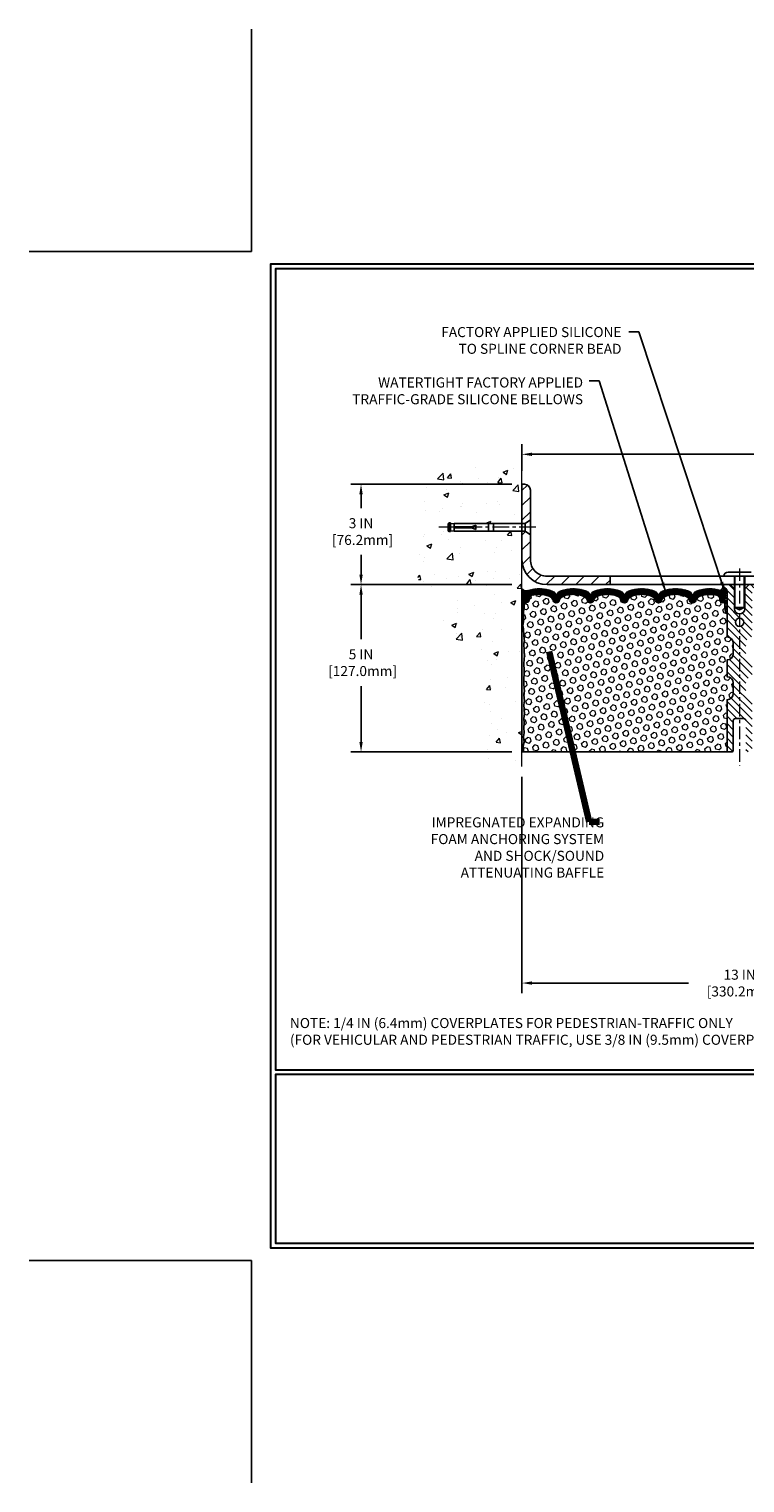
# Model space of a CAD drawing. Extents: x 13 to 3254, y -664 to 1977.
# Drawn here: x 293 to 314, y -664 to -621 of the extents above; entities that cross this region are included whole.
import ezdxf

# ---------------------------------------------------------------- set-up
doc = ezdxf.new("R2010")
doc.units = 0
doc.header["$LTSCALE"] = 5
doc.header["$MEASUREMENT"] = 0
doc.linetypes.add('CENTERX2', pattern=[4, 2.5, -0.5, 0.5, -0.5])
doc.layers.get('DEFPOINTS').update_dxf_attribs({"linetype": 'CONTINUOUS'})
for name, color, linetype, lineweight in [('CENTERLINE - L', 1, 'CENTERX2', 18), ('CONCRETE - H', 130, 'CONTINUOUS', 9), ('CONCRETE - L', 132, 'CONTINUOUS', 13), ('CORNER BEAD - H', 50, 'CONTINUOUS', 15), ('CORNER BEAD - L', 52, 'CONTINUOUS', 25), ('COVER PLATE - L', 7, 'CONTINUOUS', 25), ('DIMS', 50, 'CONTINUOUS', 25), ('EPOXY ADHESIVE - H', 50, 'CONTINUOUS', 15), ('EPOXY ADHESIVE - L', 52, 'CONTINUOUS', 25), ('FOAM INSERT - H', 150, 'CONTINUOUS', 9), ('FOAM INSERT - L', 152, 'CONTINUOUS', 25), ('SILICONE BELLOWS - H', 20, 'CONTINUOUS', 13), ('SILICONE BELLOWS - L', 22, 'CONTINUOUS', 13), ('SPLINE - H', 253, 'CONTINUOUS', 5), ('SPLINE - L', 7, 'CONTINUOUS', 25), ('TBLOCK-T5', 111, 'CONTINUOUS', 30), ('TEXT - 4', 241, 'CONTINUOUS', 25)]:
    doc.layers.add(name, color=color, linetype=linetype, lineweight=lineweight)
doc.layers.add('SCREW-L', color=1, linetype='CONTINUOUS')
doc.styles.add('ROMANS', font='romans', dxfattribs={"width": 0.9})
doc.dimstyles.get("Standard").update_dxf_attribs({"dimtxt": 0.18, "dimasz": 0.18, "dimexe": 0.18, "dimexo": 0.0625, "dimgap": 0.09, "dimtad": 0, "dimtih": 1, "dimtoh": 1, "dimdec": 4, "dimzin": 0, "dimdsep": 46, "dimtxsty": 'Standard', "dimcen": 0.09, "dimadec": 0, "dimazin": 0, "dimtfac": 1, "dimtdec": 4, "dimtofl": 0, "dimtmove": 0, "dimatfit": 3, "dimfxl": 1, "dimtolj": 1, "dimtzin": 0, "dimarcsym": 0})
doc.dimstyles.new('STANDARD$0', dxfattribs={"dimtxt": 0.18, "dimasz": 0.18, "dimexe": 0.18, "dimexo": 0.0625, "dimgap": 0.09, "dimtad": 0, "dimtih": 1, "dimtoh": 1, "dimdec": 4, "dimzin": 0, "dimdsep": 46, "dimtxsty": 'Standard', "dimcen": 0.09, "dimadec": 0, "dimazin": 0, "dimtfac": 1, "dimtdec": 4, "dimtofl": 0, "dimtmove": 0, "dimatfit": 3, "dimfxl": 1, "dimtolj": 1, "dimtzin": 0, "dimarcsym": 0})
pattern_1 = [(0, (308.2278551099174, -648.7232873678176), (0, 0.078125), []), (59.99999999999999, (308.2278551099174, -648.7232873678176), (-0.06765823467065926, 0.03906250000000001), []), (120, (308.2278551099174, -648.7232873678176), (-0.06765823467065928, -0.03906249999999999), [])]
pattern_2 = [(45, (312.2722000758043, -646.7115524750855), (-0.2209708691207961, 0.2209708691207961), [])]

# ---------------------------------------------------------------- blocks, each defined once
blk = doc.blocks.new('*D21')
at = {"layer": 'DEFPOINTS', "color": 0, "transparency": 16777216}
for p in [(307.450831429839, -637.5474830488425), (302.6433906353201, -642.5474830488424), (307.4508314298385, -642.5474830488424)]:
    blk.add_point(p, dxfattribs=at)
at = {"layer": 'DIMS', "color": 0, "lineweight": -2, "transparency": 16777216}
for p, q in [((307.1508314298389, -637.5474830488425), (302.3433906353201, -637.5474830488425)), ((302.6433906353201, -637.8474830488425), (302.6433906353201, -639.1787183898085)), ((302.6433906353201, -642.2474830488425), (302.6433906353201, -640.5787183898086)), ((307.1508314298385, -642.5474830488424), (302.3433906353201, -642.5474830488424))]:
    blk.add_line(p, q, dxfattribs=at)
at = {"layer": 'DIMS', "color": 0, "transparency": 16777216}
for points in [[(302.5933906353201, -637.8474830488425), (302.6933906353202, -637.8474830488425), (302.6433906353201, -637.5474830488425)], [(302.5933906353201, -642.2474830488425), (302.6933906353201, -642.2474830488425), (302.6433906353201, -642.5474830488424)]]:
    blk.add_solid(points, dxfattribs=at)
at = {"layer": 'DIMS', "color": 0, "transparency": 16777216, "insert": (302.6433906353202, -639.8787183898085), "char_height": 0.3, "attachment_point": 5}
blk.add_mtext('\\A1;5 IN\\P [127.0mm]', dxfattribs=at)
blk = doc.blocks.new('*D22')
at = {"layer": 'DEFPOINTS', "color": 0, "transparency": 16777216}
for p in [(307.450831429839, -634.5474830488427), (302.6433906353201, -637.5474830488427), (307.450831429839, -637.5474830488427)]:
    blk.add_point(p, dxfattribs=at)
at = {"layer": 'DIMS', "color": 0, "lineweight": -2, "transparency": 16777216}
for p, q in [((307.1508314298389, -634.5474830488427), (302.3433906353201, -634.5474830488427)), ((302.6433906353201, -634.8474830488426), (302.6433906353201, -635.2617043735762)), ((302.6433906353201, -637.2474830488427), (302.6433906353201, -636.6617043735763)), ((307.1508314298389, -637.5474830488427), (302.3433906353201, -637.5474830488427))]:
    blk.add_line(p, q, dxfattribs=at)
at = {"layer": 'DIMS', "color": 0, "transparency": 16777216}
for points in [[(302.5933906353201, -634.8474830488426), (302.6933906353202, -634.8474830488426), (302.6433906353201, -634.5474830488427)], [(302.5933906353201, -637.2474830488427), (302.6933906353202, -637.2474830488427), (302.6433906353201, -637.5474830488427)]]:
    blk.add_solid(points, dxfattribs=at)
at = {"layer": 'DIMS', "color": 0, "transparency": 16777216, "insert": (302.6433906353202, -635.9617043735761), "char_height": 0.3, "attachment_point": 5}
blk.add_mtext('\\A1;3 IN\\P [76.2mm]', dxfattribs=at)
blk = doc.blocks.new('*D32')
at = {"layer": 'DEFPOINTS', "color": 0, "transparency": 16777216}
for p in [(307.450831429839, -642.9847987678518), (320.4508329458338, -649.0003073521068), (320.4508329458338, -649.450950961319)]:
    blk.add_point(p, dxfattribs=at)
at = {"layer": 'DIMS', "color": 0, "lineweight": -2, "transparency": 16777216}
for p, q in [((307.450831429839, -643.2847987678517), (307.450831429839, -649.750950961319)), ((320.4508329458338, -649.3003073521068), (320.4508329458338, -649.750950961319)), ((307.750831429839, -649.450950961319), (312.4274439288922, -649.450950961319)), ((320.1508329458338, -649.450950961319), (315.4774439288921, -649.450950961319))]:
    blk.add_line(p, q, dxfattribs=at)
at = {"layer": 'DIMS', "color": 0, "transparency": 16777216}
for points in [[(307.750831429839, -649.400950961319), (307.750831429839, -649.500950961319), (307.450831429839, -649.450950961319)], [(320.1508329458338, -649.400950961319), (320.1508329458338, -649.500950961319), (320.4508329458338, -649.450950961319)]]:
    blk.add_solid(points, dxfattribs=at)
at = {"layer": 'DIMS', "color": 0, "transparency": 16777216, "insert": (313.9524439288921, -649.450950961319), "char_height": 0.3, "attachment_point": 5}
blk.add_mtext('\\A1;13 IN\\P [330.2mm]', dxfattribs=at)
blk = doc.blocks.new('*D35')
at = {"layer": 'DEFPOINTS', "color": 0, "transparency": 16777216}
for p in [(328.4508329458189, -633.6534361251955), (307.4508329458188, -634.444034008012), (328.4508329458189, -637.484983048914)]:
    blk.add_point(p, dxfattribs=at)
at = {"layer": 'DIMS', "color": 0, "lineweight": -2, "transparency": 16777216}
for p, q in [((307.4508329458188, -634.144034008012), (307.4508329458188, -633.3534361251956)), ((307.7508329458188, -633.6534361251955), (317.6117261778199, -633.6534361251955)), ((328.1508329458189, -633.6534361251955), (320.71172617782, -633.6534361251955)), ((328.4508329458189, -637.1849830489141), (328.4508329458189, -633.3534361251956))]:
    blk.add_line(p, q, dxfattribs=at)
at = {"layer": 'DIMS', "color": 0, "transparency": 16777216}
for points in [[(307.7508329458188, -633.6034361251956), (307.7508329458188, -633.7034361251955), (307.4508329458188, -633.6534361251955)], [(328.1508329458189, -633.6034361251956), (328.1508329458189, -633.7034361251955), (328.4508329458189, -633.6534361251955)]]:
    blk.add_solid(points, dxfattribs=at)
at = {"layer": 'DIMS', "color": 0, "transparency": 16777216, "insert": (319.16172617782, -633.6534361251955), "char_height": 0.3, "attachment_point": 5}
blk.add_mtext('\\A1;21 IN\\P [533.4mm]', dxfattribs=at)

msp = doc.modelspace()

# ---------------------------------------------------------------- hatches: boundary and pattern name
at = {"layer": 'CONCRETE - H'}
h = msp.add_hatch(dxfattribs=at)
h.set_pattern_fill('AR-CONC', color=256, scale=0.21)
h.set_pattern_definition([(49.99999999999999, (0, 0), (1.506246383461582, -0.1317794834634497), [0.1575, -1.7325]), (355, (0, 0), (-0.2913778005873, 1.579603480770025), [0.126, -1.386]), (100.45144446, (0.1255205301, -0.0109816224), (1.214868578126935, 1.447823981034122), [0.1338544032, -1.4723984352]), (46.18420000000002, (0, 0.42), (2.241206794410302, -0.3475904896654607), [0.23625, -2.598749999999999]), (96.63563549, (0.1867671645, 0.3910340553), (1.96279008591588, 2.045649061626556), [0.2007817182, -2.208598895999999]), (351.1841639899999, (0, 0.42), (1.962790084615023, 2.045649060566979), [0.189, -2.0790000021]), (21, (0.21, 0.315), (1.25350480944877, -0.8454996703972115), [0.1575, -1.7325]), (326.0000000000001, (0.21, 0.315), (0.5109621970353216, 1.522815094598391), [0.126, -1.386]), (71.45144474, (0.3144587334, 0.2445416946), (1.764466991132939, 0.677315420893343), [0.133854399, -1.4723984352]), (37.50000000000001, (0, 0), (0.0255356961663104, 0.6990770930457542), [0, -1.3692, 0, -1.407, 0, -1.39125]), (7.499999999999999, (0, 0), (0.552446028628512, 0.8282645949529565), [0, -0.8021999999999999, 0, -1.3377, 0, -0.53025]), (327.5, (-0.4683, 0), (1.121027115962059, -0.04736523064219748), [0, -0.525, 0, -1.638, 0, -2.1735]), (317.5, (-0.6783, 0), (1.224690955619011, 0.2102204628978672), [0, -0.6825, 0, -1.0878, 0, -1.5435])])
edge = h.paths.add_edge_path()
edge.add_spline(control_points=[(307.450831429839, -634.129472995578), (306.5565353314021, -633.9512710437621), (304.2449079387423, -633.4906445085871), (303.7899267804473, -638.4694093937367), (306.9800373125044, -640.0114502391452), (305.780086819184, -643.2028104535434), (306.9925846356464, -643.0445943556558), (307.450831429839, -642.9847987678518)], knot_values=[0, 0, 0, 0, 2.37946769856967, 6.150583371186311, 9.842178415861474, 11.6954812446426, 12.82145927434564, 12.82145927434564, 12.82145927434564, 12.82145927434564], degree=3, periodic=0)
edge.add_line((307.450831429839, -642.9847987678518), (307.450831429839, -635.9537330488427))
edge.add_line((307.450831429839, -635.9537330488424), (305.4258314298393, -635.9537330488424))
edge.add_line((305.4258314298393, -635.9537330488424), (305.4258314298393, -635.9349830488425))
edge.add_line((305.4258314298393, -635.9349830488425), (305.3133314298396, -635.9503239579333))
edge.add_line((305.3133314298396, -635.9503239579333), (305.3133314298396, -635.9643735179602))
edge.add_line((305.3133314298396, -635.9643735179602), (305.2633314298394, -635.9643735179602))
edge.add_line((305.2633314298394, -635.9643735179602), (305.2633314298394, -635.9537330488424))
edge.add_line((305.2633314298394, -635.9537330488424), (305.2508314298396, -635.9537330488424))
edge.add_line((305.2508314298396, -635.9537330488424), (305.2508314298396, -635.7162330488425))
edge.add_line((305.2508314298396, -635.7162330488425), (305.2633314298394, -635.7162330488425))
edge.add_line((305.2633314298394, -635.7162330488425), (305.2633314298394, -635.7055925797247))
edge.add_line((305.2633314298394, -635.7055925797247), (305.3133314298396, -635.7055925797247))
edge.add_line((305.3133314298396, -635.7055925797247), (305.3133314298396, -635.7196421397516))
edge.add_line((305.3133314298396, -635.7196421397516), (305.4258314298393, -635.7349830488424))
edge.add_line((305.4258314298393, -635.7349830488424), (305.4258314298393, -635.7162330488425))
edge.add_line((305.4258314298393, -635.7162330488425), (307.450831429839, -635.7162330488425))
edge.add_line((307.450831429839, -635.7162330488425), (307.450831429839, -634.129472995578))
at = {"layer": 'CORNER BEAD - H'}
h = msp.add_hatch(dxfattribs=at)
h.set_pattern_fill('NET3', color=256, scale=0.625, style=0)
h.set_pattern_definition(pattern_1)
edge = h.paths.add_edge_path()
edge.add_arc((313.3601137868907, -637.6218590364848), 0.09155943897267586, -81.47347346624599, 7.768385985425027, ccw=False)
edge.add_arc((313.3133329458045, -637.9030819820437), 0.2000000000140254, 1.367880031466484e-09, 72.43542132398733, ccw=False)
edge.add_line((313.5133329458186, -637.9030819820389), (313.5133329458188, -638.2707388128049))
edge.add_arc((313.7726018218409, -638.2526951412594), 0.2598959871882631, 183.981048565938, 220.7902489381667)
edge.add_line((313.5758329458188, -638.4224830489137), (313.5758329458188, -637.7610197133969))
edge.add_arc((313.4300008079607, -637.7539906349048), 0.1460014396391983, 357.2404910908667, 441.7967851934894)
h = msp.add_hatch(dxfattribs=at)
h.set_pattern_fill('NET3', color=256, scale=0.625, style=0)
h.set_pattern_definition(pattern_1)
edge = h.paths.add_edge_path()
edge.add_line((307.4508329458188, -638.422483048914), (307.4508329458188, -637.672483048914))
edge.add_arc((307.5704680698852, -637.5888201495907), 0.1459864501711146, 214.9657554835545, 288.9966942686778)
edge.add_arc((307.7133329458186, -637.9026666685185), 0.1999999999996779, 118.4714962764586, 180.0000000000651)
edge.add_line((307.5133329458189, -637.9026666685187), (307.5133329458188, -638.2707388128052))
edge.add_arc((307.2540640697968, -638.2526951412599), 0.2598959871882552, 319.2097510618523, 356.01895143408706, ccw=False)
at = {"layer": 'COVER PLATE - L'}
h = msp.add_hatch(dxfattribs=at)
h.set_pattern_fill('ANSI31', color=252, scale=2.5, style=0)
h.set_pattern_definition(pattern_2)
h.paths.add_polyline_path([(307.7008329458193, -634.7242597442108, 0.4142135623732506), (307.5240562505226, -634.547483048914), (307.4508329458188, -634.547483048914), (307.4508329458188, -635.7162330489139), (307.5508329458192, -635.7162330489139), (307.7008329458188, -635.6099830489142)])
h = msp.add_hatch(dxfattribs=at)
h.set_pattern_fill('ANSI31', color=252, scale=2.5, style=0)
h.set_pattern_definition(pattern_2)
h.paths.add_polyline_path([(307.7008329458186, -636.0599830489134), (307.5508329458192, -635.9537330489138), (307.4508329458188, -635.9537330489138), (307.4508329458188, -636.797483048914, 0.4142135623730951), (308.2008329458188, -637.547483048914), (310.0833329458188, -637.547483048914), (310.0833329458188, -637.2974830489144), (308.2008329458182, -637.2974830489144, -0.4142135623732504), (307.7008329458182, -636.7974830489142)])
at = {"layer": 'EPOXY ADHESIVE - H'}
h = msp.add_hatch(dxfattribs=at)
h.set_pattern_fill('AR-SAND', color=256, scale=0.03937007874015701, style=0)
h.set_pattern_definition([(37.50000000000001, (308.2278551099174, -648.7232873678176), (-0.002480053468882181, 0.07585920350445416), [0, -0.05984251968503865, 0, -0.06692913385826692, 0, -0.06397637795275514]), (7.499999999999999, (308.2278551099174, -648.7232873678176), (0.06967624823888606, 0.1111081128043191), [0, -0.03228346456692874, 0, -0.05393700787401511, 0, -0.02066929133858243]), (327.5, (308.1794299130671, -648.7232873678176), (0.1226040103051755, 0.0002227973833450738), [0, -0.0196850393700785, 0, -0.07086614173228262, 0, -0.09251968503936897]), (317.5, (308.1794299130671, -648.7232873678176), (0.118351441124892, 0.03455415609977319), [0, -0.009842519685039252, 0, -0.04645669291338526, 0, -0.05314960629921196])])
edge = h.paths.add_edge_path()
edge.add_line((307.4980711518522, -638.3421740106277), (307.4967533147627, -638.655847373641))
edge.add_line((307.4967533147627, -638.655847373641), (307.47977621418, -638.7692305119573))
edge.add_line((307.47977621418, -638.7692305119573), (307.4964797846781, -638.8681736173754))
edge.add_line((307.4964797846781, -638.8681736173754), (307.5028913298605, -639.0795534835694))
edge.add_line((307.5028913298605, -639.0795534835694), (307.5221223183397, -639.2396890053229))
edge.add_line((307.5221223183397, -639.2396890053229), (307.5028913298605, -639.303742769716))
edge.add_line((307.5028913298605, -639.303742769716), (307.5157107731573, -639.5215273458858))
edge.add_line((307.5157107731573, -639.5215273458858), (307.5221223183397, -639.664319796064))
edge.add_line((307.5221223183397, -639.664319796064), (307.5028913298605, -639.9077254336827))
edge.add_line((307.5028913298605, -639.9077254336827), (307.5157107731573, -640.1127005899003))
edge.add_line((307.5157107731573, -640.1127005899003), (307.5028913298605, -640.45218798488))
edge.add_line((307.5028913298605, -640.45218798488), (307.5028913298605, -640.5271801108721))
edge.add_line((307.5028913298605, -640.5271801108721), (307.5221223183397, -640.7257483355698))
edge.add_line((307.5221223183397, -640.7257483355698), (307.5028913298605, -640.8410442228593))
edge.add_line((307.5028913298605, -640.8410442228593), (307.5221223183397, -641.0139913861091))
edge.add_line((307.5221223183397, -641.0139913861091), (307.5093028750428, -641.1420989148947))
edge.add_line((307.5093028750428, -641.1420989148947), (307.5285302164542, -641.4047231255287))
edge.add_line((307.5285302164542, -641.4047231255287), (307.5096101757993, -641.5474830489151))
edge.add_line((307.5096101757993, -641.5474830489151), (307.5131065429312, -641.6839642264362))
edge.add_line((307.5131065429311, -641.6839642264363), (307.5100502262367, -641.8153368823511))
edge.add_line((307.5100502262367, -641.815336882351), (307.5161628596254, -641.9711509130866))
edge.add_line((307.5161628596255, -641.9711509130866), (307.49782485674, -642.0903028055188))
edge.add_line((307.49782485674, -642.0903028055187), (307.5131065429311, -642.2552823898483))
edge.add_line((307.5131065429311, -642.2552823898483), (307.4825432732685, -642.3652687286865))
edge.add_line((307.4825432732685, -642.3652687286865), (307.49782485674, -642.490531040896))
edge.add_line((307.49782485674, -642.490531040896), (307.4851603612814, -642.5474830489138))
edge.add_line((307.4851603612814, -642.5474830489139), (307.4508329458184, -642.5474830489139))
edge.add_line((307.4508329458184, -642.5474830489139), (307.4508329458179, -638.422483048914))
edge.add_arc((307.2540640698026, -638.252695141261), 0.25989598718241, 319.2097510610757, 339.8617083185462)
at = {"layer": 'FOAM INSERT - H'}
h = msp.add_hatch(dxfattribs=at)
h.set_pattern_fill('HEX', color=256, scale=0.7375, angle=45, style=0)
h.set_pattern_definition([(45, (308.2278551099174, -648.7232873678176), (-0.1129061678314121, 0.1129061678314121), [0.0921875, -0.184375]), (165, (308.2278551099174, -648.7232873678176), (-0.04132652567024627, -0.1542326935016583), [0.0921875, -0.184375]), (105, (308.2930415163081, -648.6581009614271), (-0.1542326935016584, -0.04132652567024618), [0.0921875, -0.184375])])
h.paths.add_polyline_path([(313.5758329458188, -640.984983048914, 0.4142135623730951), (313.7633329458188, -640.797483048914), (313.7633329458188, -640.484983048914, 0.4142135623730951), (313.5758329458188, -640.297483048914), (313.5758329458188, -639.797483048914, 0.4142135623730951), (313.7633329458188, -639.609983048914), (313.7633329458188, -639.297483048914, 0.4142135623730951), (313.5758329458188, -639.109983048914), (313.5758329458188, -638.4224830489137, -0.1620058556709566), (313.5133329458188, -638.2707388128049), (313.5133329458186, -638.0488080652816, -0.3419987131550093), (313.4781766958129, -638.0941945888716, -0.4678085753705931), (313.3612403800301, -638.0102796715989), (313.3579274596985, -637.9651136961116, 0.3199000529240295), (313.2838192065965, -637.875767667037, 0.1514185568870674), (312.7645939592873, -637.8972891847135, 0.2407178146189182), (312.6396716830025, -638.0296830866159, -0.749899786418774), (312.4596784191611, -638.0296830866159, 0.2407178146189453), (312.3347561428763, -637.8972891847135, 0.1726759490285855), (311.7460939592871, -637.8972891847143, 0.2407178146173269), (311.6211716830031, -638.0296830866159, -0.7498997864161603), (311.4411784191607, -638.0296830866159, 0.2407178146173058), (311.3162561428767, -637.8972891847143, 0.1726759490284629), (310.7275939592878, -637.8972891847133, 0.2407178146189252), (310.6026716830031, -638.0296830866156, -0.7498997864184146), (310.4226784191606, -638.0296830866156, 0.2407178146190598), (310.2977561428757, -637.8972891847131, 0.1726759490283924), (309.7090939592871, -637.8972891847143, 0.2407178146173058), (309.584171683003, -638.0296830866159, -0.7498997864161316), (309.4041784191609, -638.0296830866159, 0.2407178146173058), (309.2792561428768, -637.8972891847143, 0.1726759490284629), (308.690593959288, -637.8972891847133, 0.2407178146189252), (308.5656716830031, -638.0296830866156, -0.7498997864183866), (308.3856784191608, -638.0296830866156, 0.2407178146190385), (308.2607561428759, -637.8972891847133, 0.1509622212093108), (307.7430452188431, -637.875367683152, 0.3203919167505729), (307.6687644279417, -637.9647592852889), (307.6654255116082, -638.0102796715902, -0.4678085754018812), (307.5484891958302, -638.0941945888513, -0.3419987132391653), (307.5133329458188, -638.0488080652685), (307.5133329458188, -638.2707388128052, -0.07061630252949813), (307.4980711518522, -638.3421740106276), (307.4967533147627, -638.6558473736408), (307.47977621418, -638.7692305119573), (307.4964797846781, -638.8681736173756), (307.5028913298605, -639.0795534835695), (307.5221223183397, -639.239689005323), (307.5028913298605, -639.303742769716), (307.5157107731571, -639.5215273458863), (307.5221223183397, -639.664319796064), (307.5028913298605, -639.9077254336825), (307.5157107731573, -640.1127005899002), (307.5028913298605, -640.4521879848803), (307.5028913298605, -640.5271801108715), (307.5221223183397, -640.7257483355698), (307.5028913298605, -640.8410442228595), (307.5221223183395, -641.0139913861094), (307.5093028750428, -641.1420989148949), (307.5285302164542, -641.4047231255284), (307.5096101757993, -641.5474830489152), (307.513106542931, -641.6839642264356), (307.5100502262367, -641.8153368823507), (307.5161628596254, -641.9711509130868), (307.49782485674, -642.0903028055188), (307.5131065429312, -642.2552823898483), (307.4825432732685, -642.3652687286866), (307.49782485674, -642.490531040896), (307.4851603612814, -642.5474830489139), (313.5758329458188, -642.547483048914)])
at = {"layer": 'SILICONE BELLOWS - H'}
h = msp.add_hatch(dxfattribs=at)
h.set_pattern_fill('ANSI37', color=256, scale=0.1812307692189964, style=0)
h.set_pattern_definition([(45, (308.2278551099174, -648.7232873678176), (-0.01601868823430082, 0.01601868823430083), []), (135, (308.2278551099174, -648.7232873678176), (-0.01601868823430083, -0.01601868823430082), [])])
edge = h.paths.add_edge_path()
edge.add_line((308.4741925118406, -637.9184869254109), (308.475675051082, -638.0034215416717))
edge.add_line((308.475675051082, -638.0034215416717), (308.4771575903235, -637.9184869254109))
edge.add_arc((308.6771271293576, -637.9219774066943), 0.2000000000026939, 111.41448803360001, 179.0000000011778, ccw=False)
edge.add_arc((308.98492505108, -638.7068009071801), 1.043022827410981, 68.58551196795759, 111.41448803207601, ccw=False)
edge.add_arc((309.292722972809, -637.9219774066939), 0.2000000000000034, 1.0000000000080718, 68.58551196829842, ccw=False)
edge.add_line((309.4926925118403, -637.9184869254065), (309.494175051082, -638.0034215416717))
edge.add_line((309.494175051082, -638.0034215416717), (309.4956575903236, -637.9184869254067))
edge.add_arc((309.6956271293576, -637.9219774066901), 0.2000000000026939, 111.41448803282589, 179.0000000011778, ccw=False)
edge.add_arc((310.0034250510693, -638.7068009071802), 1.043022827411119, 68.58551196717178, 111.41448803129151, ccw=False)
edge.add_arc((310.3112229728092, -637.9219774066983), 0.2000000000000283, 0.9999999999756142, 68.58551196756639, ccw=False)
edge.add_line((310.5111925118405, -637.9184869254109), (310.512675051082, -638.0034215416717))
edge.add_line((310.512675051082, -638.0034215416717), (310.5141575903234, -637.9184869254109))
edge.add_arc((310.7141271293574, -637.9219774066943), 0.2000000000026939, 111.41448803360001, 179.0000000011778, ccw=False)
edge.add_arc((311.0219250510798, -638.7068009071801), 1.043022827411001, 68.58551196794082, 111.4144880320789, ccw=False)
edge.add_arc((311.3297229728091, -637.9219774066939), 0.1999999999999183, 0.999999999910699, 68.58551196827119, ccw=False)
edge.add_line((311.5296925118403, -637.9184869254068), (311.5311750510819, -638.0034215416717))
edge.add_line((311.5311750510819, -638.0034215416717), (311.5326575903235, -637.9184869254066))
edge.add_arc((311.7326271293575, -637.92197740669), 0.2000000000026939, 111.4144880328378, 179.0000000011778, ccw=False)
edge.add_arc((312.0404250510692, -638.7068009071803), 1.043022827411225, 68.58551196717423, 111.41448803128921, ccw=False)
edge.add_arc((312.348222972809, -637.9219774066981), 0.199999999999964, 0.9999999999436113, 68.58551196752433, ccw=False)
edge.add_line((312.5481925118402, -637.9184869254109), (312.5496750510818, -638.0034215416717))
edge.add_line((312.5496750510818, -638.0034215416717), (312.5511575903232, -637.9184869254108))
edge.add_arc((312.7511271293573, -637.9219774066942), 0.2000000000027507, 111.41448803362701, 179.0000000011781, ccw=False)
edge.add_arc((313.0589250510789, -638.7068009071805), 1.043022827411155, 72.4354213269907, 111.41448803203201, ccw=False)
edge.add_arc((313.3133329458186, -637.9030819820391), 0.1999999999999696, 6.508571459562518e-11, 72.43542132742698, ccw=False)
edge.add_line((313.5133329458186, -637.9030819820389), (313.5133329458187, -638.0488080652817))
edge.add_arc((313.4664579458187, -638.0488080652817), 0.04687500000005684, -75.52248782131898, 0, ccw=False)
edge.add_arc((313.4547391958304, -638.003421541679), 0.09375000001095467, 184.1951275934009, 284.47751217318626, ccw=False)
edge.add_line((313.3612403800294, -638.0102796715893), (313.3579274596985, -637.9651136961116))
edge.add_arc((313.2581953895278, -637.9724290346974), 0.09999999999574626, 4.195127602564101, 75.15303503258795)
edge.add_arc((313.0589250510809, -638.7241415290353), 0.8776762449256735, 75.1530350291744, 109.5939864083211)
edge.add_arc((312.8316644977677, -638.0857077158296), 0.2000000000000103, 109.5939864082966, 163.7324454146137)
edge.add_arc((312.5496750510818, -638.0034215416722), 0.09374999999948835, 196.2675545853741, 343.73244541462594, ccw=False)
edge.add_arc((312.2676856043959, -638.0857077158296), 0.2000000000000065, 16.26755458538631, 70.40601359170337)
edge.add_arc((312.0404250510828, -638.7241415290353), 0.877676244925622, 70.40601359168595, 109.5939864084713)
edge.add_arc((311.8131644977681, -638.0857077158302), 0.2000000000000057, 109.5939864084872, 163.7324454144437)
edge.add_arc((311.5311750510819, -638.0034215416717), 0.09375000000005228, 196.267554585563, 343.732445414437, ccw=False)
edge.add_arc((311.2491856043957, -638.0857077158302), 0.2000000000000021, 16.26755458555632, 70.40601359151279)
edge.add_arc((311.0219250510809, -638.7241415290355), 0.8776762449258871, 70.40601359152669, 109.5939864082761)
edge.add_arc((310.7946644977682, -638.0857077158294), 0.1999999999999721, 109.5939864082659, 163.7324454145733)
edge.add_arc((310.5126750510818, -638.0034215416716), 0.09375000000004315, 196.2675545854199, 343.7324454145801, ccw=False)
edge.add_arc((310.2306856043954, -638.0857077158294), 0.2000000000000384, 16.26755458541757, 70.406013591745)
edge.add_arc((310.003425051083, -638.7241415290353), 0.8776762449256764, 70.40601359174237, 109.5939864084783)
edge.add_arc((309.7761644977681, -638.0857077158303), 0.2000000000000938, 109.5939864084609, 163.732445414417)
edge.add_arc((309.494175051082, -638.0034215416717), 0.09374999999994314, 196.2675545855825, 343.73244541441755, ccw=False)
edge.add_arc((309.2121856043958, -638.0857077158303), 0.2000000000000885, 16.26755458558302, 70.40601359153905)
edge.add_arc((308.984925051081, -638.7241415290353), 0.8776762449256539, 70.4060135915252, 109.5939864082776)
edge.add_arc((308.7576644977683, -638.0857077158295), 0.2000000000000602, 109.5939864082397, 163.7324454145466)
edge.add_arc((308.475675051082, -638.0034215416716), 0.09374999999998858, 196.2675545854296, 343.7324454145704, ccw=False)
edge.add_arc((308.1936856043957, -638.0857077158294), 0.1999999999999293, 16.26755458542669, 70.40601359176475)
edge.add_arc((307.9664250510829, -638.7241415290355), 0.8776762449258979, 70.40601359172388, 104.7447177602867)
edge.add_arc((307.7684964981128, -637.9720746238681), 0.09999999999566173, 104.7447177568997, 175.8048723976308)
edge.add_line((307.6687644279421, -637.9647592852828), (307.6654255116082, -638.0102796715902))
edge.add_arc((307.5719266958188, -638.0034215416716), 0.09375000000001639, 255.5224878212518, 355.80487240102474, ccw=False)
edge.add_arc((307.5602079458081, -638.0488080652685), 0.04687499998910079, 180.0000000172311, 255.52248783847278, ccw=False)
edge.add_line((307.5133329458191, -638.0488080652826), (307.5133329458188, -637.9026666685187))
edge.add_arc((307.7133329458189, -637.9026666685187), 0.2000000000001023, 107.4708024889691, 180, ccw=False)
edge.add_arc((307.9664250510849, -638.7068009071802), 1.04302282741083, 68.58551196796122, 107.47080248941529, ccw=False)
edge.add_arc((308.2742229728065, -637.9219774066943), 0.200000000002745, 0.9999999988218065, 68.5855119663849, ccw=False)
at = {"layer": 'SPLINE - H'}
h = msp.add_hatch(dxfattribs=at)
h.set_pattern_fill('ANSI31', color=256, scale=1.25, angle=90, style=0)
h.set_pattern_definition([(135, (308.2278551099174, -648.7232873678176), (-0.1104854345603981, -0.110485434560398), [])])
h.paths.add_polyline_path([(314.3258329458188, -637.7610197133972, -0.3866515939376127), (314.4508329458188, -637.6094830489141, 0.4142135623731033), (314.3888329458188, -637.547483048914), (314.2323329458189, -637.547483048914), (314.1073329458189, -637.672483048914), (314.1073329458189, -638.2659830489141, -0.414213562373095), (313.9508329458188, -638.422483048914), (313.9508329458188, -638.547483048914, -0.4142135623730951), (314.0758329458188, -638.672483048914, -0.4142135623730951), (313.9508329458188, -638.797483048914), (313.9508329458188, -641.547483048914), (314.0763329458188, -641.547483048914, -0.4142135623731454), (314.1383329458188, -641.6094830489141), (314.1383329458188, -642.485483048914, 0.41421356237316), (314.2003329458188, -642.547483048914), (314.3258329458188, -642.547483048914), (314.3258329458188, -640.984983048914, -0.4142135623730951), (314.1383329458188, -640.797483048914), (314.1383329458188, -640.484983048914, -0.4142135623730951), (314.3258329458188, -640.297483048914), (314.3258329458188, -639.797483048914, -0.4142135623730951), (314.1383329458188, -639.609983048914), (314.1383329458188, -639.297483048914, -0.4142135623730951), (314.3258329458188, -639.109983048914)])
h.paths.add_polyline_path([(313.9508329458188, -638.797483048914, -0.4142135623730951), (313.8258329458188, -638.672483048914, -0.4142135623730951), (313.9508329458188, -638.547483048914), (313.9508329458188, -638.422483048914, -0.4142135623731283), (313.7943329458189, -638.2659830489141), (313.7943329458189, -637.672483048914), (313.6693329458189, -637.547483048914), (313.5128329458188, -637.547483048914, 0.4142135623730362), (313.4508329458188, -637.6094830489141, -0.3866515939375595), (313.5758329458188, -637.7610197133972), (313.5758329458188, -639.109983048914, -0.4142135623730951), (313.7633329458188, -639.297483048914), (313.7633329458188, -639.609983048914, -0.4142135623730896), (313.5758329458188, -639.797483048914), (313.5758329458188, -640.297483048914, -0.4142135623730951), (313.7633329458188, -640.484983048914), (313.7633329458188, -640.797483048914, -0.4142135623730951), (313.5758329458188, -640.984983048914), (313.5758329458188, -642.547483048914), (313.7013329458188, -642.547483048914, 0.4142135623731454), (313.7633329458188, -642.485483048914), (313.7633329458188, -641.6094830489141, -0.4142135623731119), (313.8253329458188, -641.547483048914), (313.9508329458188, -641.547483048914)])

# ---------------------------------------------------------------- linework, layer by layer
at = {"layer": 'CENTERLINE - L', "ltscale": 0.04}
msp.add_line((307.8661367405619, -635.834983048914), (304.9549430663095, -635.834983048914), dxfattribs=at)
at = {"layer": 'CENTERLINE - L', "ltscale": 0.03}
msp.add_line((313.9508329458188, -637.0616228038954), (313.9508329458188, -642.9513158306029), dxfattribs=at)
at = {"layer": 'CONCRETE - L'}
msp.add_line((307.450831429839, -642.9847987678518), (307.450831429839, -634.129472995578), dxfattribs=at)
at = {"layer": 'CORNER BEAD - L'}
for points in [[(313.4508329458188, -637.6094830489137, -0.4103432740624835), (313.3736890563453, -637.7124064987586, -0.3270214562098794), (313.5133329458186, -637.9030819820389), (313.5133329458188, -638.2707388128049, 0.1620058556709634), (313.5758329458188, -638.4224830489137), (313.5758329458188, -637.7610197133969, 0.3866515939372122)], [(307.4508329458188, -638.422483048914), (307.4508329458188, -637.672483048914, 0.3347454355368698), (307.6179886450322, -637.7268557919851, 0.2751102896785181), (307.5133329458189, -637.9026666685187), (307.5133329458188, -638.2707388128052, -0.1620058556709634)]]:
    msp.add_lwpolyline(points, format="xyb", close=True, dxfattribs=at)
at = {"layer": 'COVER PLATE - L'}
for p, q in [((307.5240562505226, -634.547483048914), (307.4508329458188, -634.547483048914)), ((307.4508329458188, -636.797483048914), (307.4508329458188, -634.547483048914)), ((307.7008329458193, -634.7242597442107), (307.7008329458182, -636.7974830489142)), ((313.4820829458188, -637.2974830489144), (308.2008329458182, -637.2974830489144)), ((308.2008329458188, -637.547483048914), (328.4508329458188, -637.547483048914)), ((318.9508329458188, -637.547483048914), (308.9508329458188, -637.547483048914)), ((310.0833329458188, -637.2974830489144), (310.0833329458188, -637.547483048914))]:
    msp.add_line(p, q, dxfattribs=at)
for centre, radius, start, end in [((307.5240562505226, -634.7242597442107), 0.1767766952966667, 0, 90), ((308.2008329458188, -636.797483048914), 0.75, 180, 270), ((308.2008329458182, -636.7974830489144), 0.5, 179.9999999999674, 270)]:
    msp.add_arc(centre, radius, start, end, dxfattribs=at)
at = {"layer": 'DEFPOINTS'}
for p, q in [((299.3723017250776, -627.5934415017211), (299.3723017250776, -620.9489102517211)), ((292.7277704750776, -627.5934415017211), (299.3723017250776, -627.5934415017211)), ((292.7277704750776, -657.7406290017213), (299.3723017250776, -657.7406290017213)), ((299.3723017250776, -664.3851602517213), (299.3723017250776, -657.7406290017213))]:
    msp.add_line(p, q, dxfattribs=at)
at = {"layer": 'EPOXY ADHESIVE - L'}
msp.add_lwpolyline([(307.4980711518522, -638.3421740106277), (307.4967533147627, -638.655847373641), (307.47977621418, -638.7692305119573), (307.4964797846781, -638.8681736173754), (307.5028913298605, -639.0795534835694), (307.5221223183397, -639.2396890053229), (307.5028913298605, -639.303742769716), (307.5157107731573, -639.5215273458858), (307.5221223183397, -639.664319796064), (307.5028913298605, -639.9077254336827), (307.5157107731573, -640.1127005899003), (307.5028913298605, -640.45218798488), (307.5028913298605, -640.5271801108721), (307.5221223183397, -640.7257483355698), (307.5028913298605, -640.8410442228593), (307.5221223183397, -641.0139913861091), (307.5093028750428, -641.1420989148947), (307.5285302164542, -641.4047231255287), (307.5096101757993, -641.5474830489151), (307.5131065429311, -641.6839642264363), (307.5100502262367, -641.815336882351), (307.5161628596255, -641.9711509130866), (307.49782485674, -642.0903028055187), (307.5131065429311, -642.2552823898483), (307.4825432732685, -642.3652687286865), (307.49782485674, -642.490531040896), (307.4851603612814, -642.5474830489139), (307.4508329458184, -642.5474830489139), (307.4508329458179, -638.422483048914, 0.09035585911871209)], format="xyb", close=True, dxfattribs=at)
at = {"layer": 'FOAM INSERT - L'}
msp.add_line((313.5758329458188, -642.547483048914), (307.4508329458184, -642.5474830489139), dxfattribs=at)
at = {"layer": 'SCREW-L'}
for p, q in [((305.2508329458195, -635.7162330489139), (305.2508329458195, -635.9537330489138)), ((305.2633329458193, -635.7162330489139), (305.2508329458195, -635.7162330489139)), ((305.2633329458193, -635.7055925797961), (305.2633329458193, -635.9643735180316)), ((305.3133329458195, -635.7055925797961), (305.2633329458193, -635.7055925797961)), ((305.2883329458194, -635.7037330489138), (305.2883329458194, -635.7037330489138)), ((305.3133329458195, -635.7055925797961), (305.3133329458195, -635.9643735180316)), ((305.3133329458195, -635.719642139823), (305.4258329458192, -635.7349830489138)), ((307.5508329458192, -635.7162330489139), (305.4258329458192, -635.7162330489139)), ((305.4258329458192, -635.8224830489139), (305.4258329458192, -635.7162330489139)), ((305.4258329458192, -635.8474830489138), (305.4258329458192, -635.9537330489138)), ((305.9508329458193, -635.8224830489139), (306.0758329458193, -635.772483048914)), ((305.9508329458193, -635.8474830489138), (306.0758329458193, -635.897483048914)), ((306.0758329458193, -635.834983048914), (306.0758329458193, -635.772483048914)), ((306.0758329458193, -635.834983048914), (306.0758329458193, -635.897483048914)), ((306.4508329458193, -635.7162330489139), (306.4508329458193, -635.9537330489138)), ((306.6008329458194, -635.7162330489139), (306.6008329458194, -635.9537330489138)), ((307.7008329458193, -635.6099830489138), (307.5508329458192, -635.7162330489139)), ((307.5508329458192, -635.7162330489139), (307.5508329458192, -635.9537330489138)), ((307.7008329458193, -635.6099830489138), (307.7008329458193, -636.0599830489139)), ((305.2633329458193, -635.9537330489138), (305.2508329458195, -635.9537330489138)), ((305.3133329458195, -635.9643735180316), (305.2633329458193, -635.9643735180316)), ((305.2883329458194, -635.9662330489139), (305.2883329458194, -635.9662330489139)), ((305.3133329458195, -635.9503239580047), (305.4258329458192, -635.9349830489139)), ((307.5508329458192, -635.9537330489138), (305.4258329458192, -635.9537330489138)), ((307.7008329458193, -636.0599830489139), (307.5508329458192, -635.9537330489138)), ((313.6070829458201, -637.1724830489144), (314.2945829458201, -637.1724830489144)), ((313.4820829458201, -637.2974830489144), (314.4195829458201, -637.2974830489144)), ((313.7945829458201, -637.2974830489144), (313.7945829458201, -638.2315830489139)), ((313.8095829458205, -637.2974830489144), (313.8095829458205, -638.2315830489139)), ((314.0920829458203, -637.2974830489144), (314.0920829458203, -638.2315830489139)), ((314.1070829458201, -637.2974830489144), (314.1070829458201, -638.2315830489139)), ((313.7945829458201, -638.2315830489139), (314.1070829458201, -638.2315830489139)), ((313.8095829458205, -638.2315830489139), (313.9508329458201, -638.2974490056282)), ((313.9508329458188, -638.2974490056287), (314.092082945819, -638.2315830489143)), ((313.9508329458201, -638.2974490056282), (314.0920829458203, -638.2315830489139))]:
    msp.add_line(p, q, dxfattribs=at)
at = {"layer": 'SCREW-L', "linetype": 'Continuous'}
for p, q in [((305.9508329458193, -635.8224830489139), (305.4258329458192, -635.8224830489139)), ((305.9508329458193, -635.8474830489138), (305.4258329458192, -635.8474830489138))]:
    msp.add_line(p, q, dxfattribs=at)
at = {"layer": 'SCREW-L'}
msp.add_arc((313.6070829458201, -637.2974830489144), 0.125, 90, 180, dxfattribs=at)
at = {"layer": 'SILICONE BELLOWS - L'}
msp.add_lwpolyline([(308.4741925118406, -637.9184869254109), (308.475675051082, -638.0034215416717), (308.4771575903235, -637.9184869254109, -0.3037541799658071), (308.6041046887438, -637.7357847023047, -0.1890829106244071), (309.3657454134156, -637.7357847023045, -0.3037541799691572), (309.4926925118403, -637.9184869254065), (309.494175051082, -638.0034215416717), (309.4956575903236, -637.9184869254067, -0.3037541799695271), (309.6226046887463, -637.7357847022995, -0.1890829106244228), (310.3842454134182, -637.7357847023097, -0.3037541799658072), (310.5111925118405, -637.9184869254109), (310.512675051082, -638.0034215416717), (310.5141575903234, -637.9184869254109, -0.3037541799657383), (310.6411046887436, -637.7357847023047, -0.1890829106245106), (311.4027454134157, -637.7357847023046, -0.3037541799694366), (311.5296925118403, -637.9184869254068), (311.5311750510819, -638.0034215416717), (311.5326575903235, -637.9184869254066, -0.3037541799693296), (311.6596046887462, -637.7357847022995, -0.1890829106244065), (312.4212454134181, -637.7357847023097, -0.3037541799657876), (312.5481925118402, -637.9184869254109), (312.5496750510818, -638.0034215416717), (312.5511575903232, -637.9184869254108, -0.3037541799655664), (312.6781046887434, -637.7357847023047, -0.1717373927047063), (313.3736890563437, -637.7124064987638, -0.3270214562327872), (313.5133329458186, -637.9030819820389), (313.5133329458187, -638.0488080652817, -0.3419987131546366), (313.4781766958129, -638.0941945888716, -0.4678085754019127), (313.3612403800294, -638.0102796715893), (313.3579274596985, -637.9651136961116, 0.3199000529240295), (313.2838192065965, -637.875767667037, 0.1514185568870674), (312.7645939592873, -637.8972891847135, 0.2407178146189182), (312.6396716830025, -638.0296830866159, -0.7498997864187744), (312.4596784191611, -638.0296830866159, 0.2407178146189452), (312.3347561428763, -637.8972891847135, 0.1726759490285854), (311.7460939592871, -637.8972891847143, 0.240717814617327), (311.6211716830031, -638.0296830866159, -0.7498997864161603), (311.4411784191607, -638.0296830866159, 0.2407178146173058), (311.3162561428767, -637.8972891847143, 0.1726759490284629), (310.7275939592878, -637.8972891847133, 0.2407178146189252), (310.6026716830031, -638.0296830866156, -0.749899786418415), (310.4226784191606, -638.0296830866156, 0.2407178146190598), (310.2977561428757, -637.8972891847131, 0.1726759490283924), (309.7090939592871, -637.8972891847143, 0.2407178146173058), (309.584171683003, -638.0296830866159, -0.7498997864161319), (309.4041784191609, -638.0296830866159, 0.2407178146173058), (309.2792561428768, -637.8972891847143, 0.1726759490284629), (308.690593959288, -637.8972891847133, 0.2407178146189252), (308.5656716830031, -638.0296830866156, -0.7498997864183868), (308.3856784191608, -638.0296830866156, 0.2407178146190385), (308.2607561428759, -637.8972891847133, 0.1509622212093108), (307.7430452188431, -637.875367683152, 0.3203919167337058), (307.6687644279421, -637.9647592852828), (307.6654255116082, -638.0102796715902, -0.4678085754018813), (307.5484891958302, -638.0941945888513, -0.3419987131547466), (307.5133329458191, -638.0488080652826), (307.5133329458188, -637.9026666685187, -0.3274744511643054), (307.6532889951621, -637.7118926556408, -0.1713161783682219), (308.3472454134204, -637.7357847023047, -0.3037541799657265)], format="xyb", close=True, dxfattribs=at)
at = {"layer": 'SPLINE - L'}
msp.add_lwpolyline([(314.2323329458189, -637.547483048914), (314.1073329458189, -637.672483048914), (314.1073329458189, -638.2659830489141, -0.9999999999999999), (313.7943329458189, -638.2659830489141), (313.7943329458189, -637.672483048914), (313.6693329458189, -637.547483048914), (313.5128329458188, -637.547483048914, 0.4142135623731034), (313.4508329458188, -637.6094830489141, -0.3866515939376127), (313.5758329458188, -637.7610197133972), (313.5758329458188, -639.109983048914, -0.414213562373095), (313.7633329458188, -639.297483048914), (313.7633329458188, -639.609983048914, -0.414213562373095), (313.5758329458188, -639.797483048914), (313.5758329458188, -640.297483048914, -0.414213562373095), (313.7633329458188, -640.484983048914), (313.7633329458188, -640.797483048914, -0.414213562373095), (313.5758329458188, -640.984983048914), (313.5758329458188, -642.547483048914), (313.7013329458188, -642.547483048914, 0.414213562373095), (313.7633329458188, -642.485483048914), (313.7633329458188, -641.6094830489141, -0.414213562373095), (313.8253329458188, -641.547483048914), (314.0763329458188, -641.547483048914, -0.414213562373095), (314.1383329458188, -641.6094830489141)], format="xyb", dxfattribs=at)
msp.add_circle((313.9508329458188, -638.672483048914), 0.125, dxfattribs=at)
at = {"layer": 'TBLOCK-T5'}
for points in [[(339.0116767250775, -627.9731290017216), (299.9418329750783, -627.9731290017216), (299.9418329750783, -657.3609415017218), (339.0116767250775, -657.3609415017218)], [(338.869887656355, -652.0396352698192), (338.869887656355, -628.1149180704429), (300.0836220437981, -628.1149180704429), (300.0836220437981, -652.0396352698192)], [(319.2670256295035, -657.2191524329994), (319.2670256295035, -652.1814243385411), (300.0836220437981, -652.1814243385411), (300.0836220437981, -657.2191524329994)]]:
    msp.add_lwpolyline(points, close=True, dxfattribs=at)

# ---------------------------------------------------------------- texts
at = {"layer": 'TEXT - 4', "char_height": 0.3, "style": 'ROMANS'}
for s, insert, attachment_point in [('FACTORY APPLIED SILICONE\\PTO SPLINE CORNER BEAD', (310.4241040990166, -629.8514778443932), 3), ('WATERTIGHT FACTORY APPLIED\\PTRAFFIC-GRADE SILICONE BELLOWS', (309.2753134892886, -631.3575584112555), 3), ('IMPREGNATED EXPANDING\\PFOAM ANCHORING SYSTEM\\PAND SHOCK/SOUND\\PATTENUATING BAFFLE', (309.9070322878518, -644.4994234888577), 3), ('NOTE: 1/4 IN (6.4mm) COVERPLATES FOR PEDESTRIAN-TRAFFIC ONLY\\P     (FOR VEHICULAR AND PEDESTRIAN TRAFFIC, USE 3/8 IN (9.5mm) COVERPLATE) ', (300.5191844619158, -650.4951982512387), 1)]:
    msp.add_mtext(s, dxfattribs=dict(at, insert=insert, attachment_point=attachment_point))

# ---------------------------------------------------------------- dimensions: what is measured, and where the dimension line sits
at = {"layer": 'DIMS'}
for base, p1, p2, picture, middle in [((328.4508329458189, -633.6534361251955), (307.4508329458188, -634.444034008012), (328.4508329458189, -637.484983048914), '*D35', (319.16172617782, -633.6534361251955)), ((320.4508329458338, -649.450950961319), (307.450831429839, -642.9847987678518), (320.4508329458338, -649.0003073521068), '*D32', (313.9524439288921, -649.450950961319))]:
    dim = msp.add_linear_dim(base=base, p1=p1, p2=p2, text='<>\\P[]', dimstyle='STANDARD$0', override={"dimtxt": 0.3, "dimasz": 0.3, "dimexe": 0.3, "dimexo": 0.3, "dimgap": 0.3, "dimlunit": 5, "dimpost": ' IN', "dimfrac": 2}, dxfattribs=at)
    dim.commit()
    dim.dimension.update_dxf_attribs({"geometry": picture, "text_midpoint": middle, "dimtype": 160})
for base, p1, p2, picture, middle in [((302.6433906353201, -637.5474830488427), (307.450831429839, -634.5474830488427), (307.450831429839, -637.5474830488427), '*D22', (302.6433906353202, -635.9617043735761)), ((302.6433906353201, -642.5474830488424), (307.450831429839, -637.5474830488425), (307.4508314298385, -642.5474830488424), '*D21', (302.6433906353202, -639.8787183898085))]:
    dim = msp.add_linear_dim(base=base, p1=p1, p2=p2, angle=90, text='<>\\P[]', dimstyle='Standard', override={"dimtxt": 0.3, "dimasz": 0.3, "dimexe": 0.3, "dimexo": 0.3, "dimgap": 0.3, "dimlunit": 5, "dimpost": ' IN', "dimfrac": 2}, dxfattribs=at)
    dim.commit()
    dim.dimension.update_dxf_attribs({"geometry": picture, "text_midpoint": middle, "dimtype": 160})

# ---------------------------------------------------------------- leaders
at = {"layer": 'TEXT - 4'}
for points, override in [([(313.5103040358291, -637.7607006773806), (310.9418201526756, -629.995846045673), (310.6428793875509, -629.995846045673)], {"dimasz": 0.3}), ([(311.7455567050915, -637.7819835984129), (309.7575790019989, -631.4578916601017), (309.4602415799968, -631.4578916601017)], {"dimasz": 0.3}), ([(308.2583922565926, -639.5485713763688), (309.462874125401, -644.6380650083013), (309.7633190096313, -644.6380650083013)], {"dimtxt": 0.7, "dimasz": 0.3, "dimexe": 0.5, "dimexo": 0.5, "dimtih": 0, "dimtoh": 0, "dimtxsty": 'ROMANS', "dimdle": 0.05, "dimclrd": 256, "dimclre": 256, "dimclrt": 256, "dimtfac": 0.3, "dimlwd": 65535, "dimlwe": 65535})]:
    msp.add_leader(points, dimstyle='Standard', override=override, dxfattribs=at)

doc.saveas('drawing.dxf')
